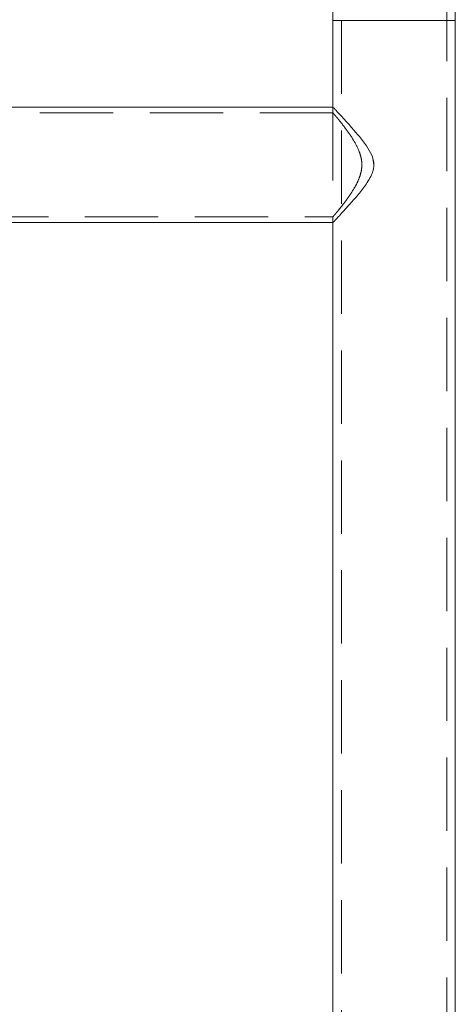
# Model space of a CAD drawing. Units: millimetres. Extents: x 396 to 600, y 24 to 281.
# Drawn here: x 557 to 564, y 231 to 248 of the extents above; entities that cross this region are included whole.
import ezdxf

# ---------------------------------------------------------------- set-up
doc = ezdxf.new("R2010")
doc.units = ezdxf.units.MM
doc.linetypes.add('HIDDEN', pattern=[1.905, 1.27, -0.635])

msp = doc.modelspace()

# ---------------------------------------------------------------- linework, layer by layer
at = {"color": 7, "linetype": 'HIDDEN', "lineweight": 0}
for p, q in [((562.296, 270.377), (562.296, 247.899)), ((562.296, 270.377), (562.296, 247.899)), ((564.126, 247.899), (564.126, 270.377)), ((564.126, 247.899), (564.126, 270.377)), ((564.271, 247.899), (564.271, 270.377)), ((564.271, 247.899), (562.151, 247.899)), ((564.271, 247.899), (562.151, 247.899)), ((562.296, 247.899), (564.124, 247.899)), ((562.296, 247.899), (562.296, 172.899)), ((562.296, 247.899), (562.296, 172.899)), ((564.126, 247.899), (562.298, 247.899)), ((564.126, 172.899), (564.126, 247.899)), ((564.126, 172.899), (564.126, 247.899)), ((564.271, 172.899), (564.271, 247.899)), ((562.152, 246.399), (562.151, 246.399)), ((562.151, 246.399), (562.151, 246.297)), ((562.151, 246.399), (562.151, 246.299)), ((562.151, 246.399), (562.151, 244.399)), ((562.151, 246.399), (562.151, 244.399)), ((562.153, 246.399), (562.152, 246.399)), ((562.153, 246.299), (544.521, 246.299)), ((562.859, 245.39), (562.848, 245.472)), ((562.649, 245.369), (562.65, 245.424)), ((544.519, 244.499), (562.151, 244.499)), ((562.151, 244.501), (562.151, 244.399)), ((562.151, 244.499), (562.151, 244.399)), ((562.151, 244.499), (562.153, 244.499)), ((562.151, 244.399), (562.153, 244.399))]:
    msp.add_line(p, q, dxfattribs=at)
at = {"color": 7, "linetype": 'Continuous', "lineweight": 15}
for p, q in [((564.271, 247.899), (564.271, 269.261)), ((562.151, 261.125), (562.151, 247.899)), ((562.151, 261.125), (562.151, 247.899)), ((562.151, 247.899), (562.151, 246.399)), ((562.151, 247.899), (562.151, 246.399)), ((564.271, 172.899), (564.271, 247.899)), ((562.151, 246.399), (544.521, 246.399)), ((544.521, 244.399), (562.151, 244.399)), ((562.151, 244.399), (562.151, 228.899)), ((562.151, 244.399), (562.151, 228.899))]:
    msp.add_line(p, q, dxfattribs=at)
at = {"color": 8, "linetype": 'Continuous', "lineweight": 15}
msp.add_line((562.151, 247.899), (564.271, 247.899), dxfattribs=at)
at = {"color": 7, "linetype": 'Continuous', "lineweight": 15}
for points, knots in [([(562.152, 246.398), (562.152, 246.398), (562.149, 246.401), (562.159, 246.39), (562.182, 246.366), (562.219, 246.326), (562.274, 246.267), (562.351, 246.184), (562.46, 246.063), (562.591, 245.912), (562.723, 245.745), (562.82, 245.585), (562.857, 245.469), (562.859, 245.411), (562.859, 245.399)], [0, 0, 0, 0, 0.009988, 0.081232, 0.154571, 0.225976, 0.298926, 0.404618, 0.51333, 0.651836, 0.794324, 0.901706, 0.978517, 1, 1, 1, 1]), ([(562.859, 245.399), (562.858, 245.374), (562.855, 245.323), (562.826, 245.236), (562.779, 245.143), (562.692, 245.013), (562.573, 244.863), (562.446, 244.718), (562.34, 244.602), (562.266, 244.521), (562.209, 244.461), (562.173, 244.422), (562.153, 244.4), (562.153, 244.401), (562.153, 244.401)], [0, 0, 0, 0, 0.042768, 0.087421, 0.155564, 0.225315, 0.363589, 0.505793, 0.606525, 0.709685, 0.789205, 0.870823, 0.950454, 1, 1, 1, 1])]:
    msp.add_open_spline(points, degree=3, knots=knots, dxfattribs=at)
at = {"color": 7, "linetype": 'HIDDEN', "lineweight": 0}
for points, knots in [([(562.153, 246.297), (562.153, 246.297), (562.152, 246.297), (562.167, 246.28), (562.194, 246.248), (562.232, 246.202), (562.286, 246.135), (562.359, 246.042), (562.448, 245.92), (562.537, 245.78), (562.602, 245.647), (562.638, 245.531), (562.65, 245.457), (562.651, 245.413), (562.651, 245.399)], [0, 0, 0, 0, 0.0525718, 0.1286817, 0.2068308, 0.2867121, 0.3682564, 0.4864191, 0.6079801, 0.7281937, 0.8522675, 0.9117488, 0.972756, 1, 1, 1, 1]), ([(562.651, 245.399), (562.65, 245.368), (562.647, 245.307), (562.621, 245.206), (562.579, 245.099), (562.511, 244.974), (562.425, 244.845), (562.339, 244.729), (562.266, 244.637), (562.215, 244.574), (562.177, 244.53), (562.157, 244.506), (562.149, 244.496), (562.151, 244.499), (562.151, 244.499)], [0, 0, 0, 0, 0.059966, 0.12196, 0.206977, 0.294264, 0.421264, 0.551925, 0.651129, 0.752869, 0.834231, 0.917819, 0.999259, 1, 1, 1, 1])]:
    msp.add_open_spline(points, degree=3, knots=knots, dxfattribs=at)

doc.saveas('drawing.dxf')
